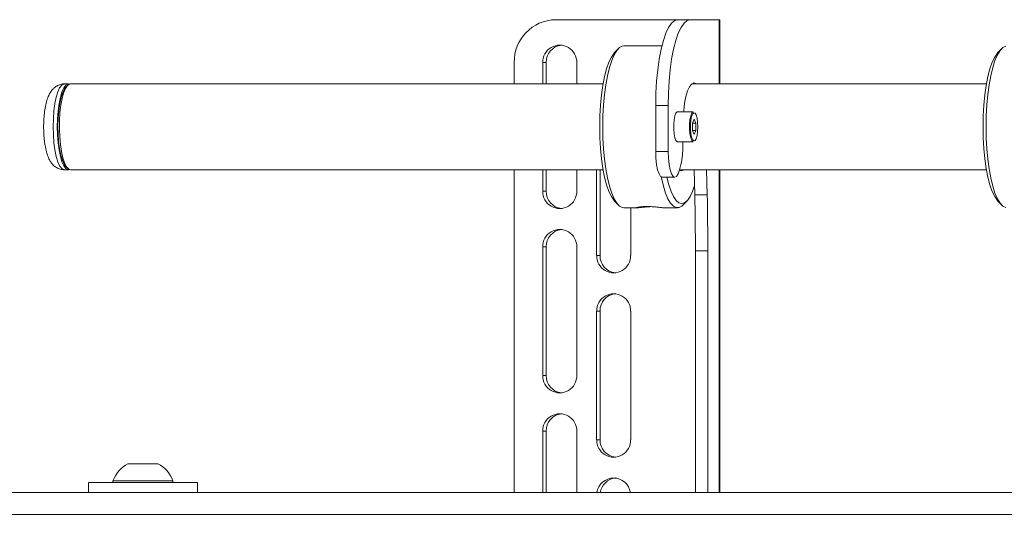
# Paper-space layout 'Sheet 3' of a CAD drawing. Units: millimetres. Extents: x 62 to 4761, y 237 to 3938.
# Drawn here: x 706 to 935, y 2240 to 2355 of the extents above; entities that cross this region are included whole.
import ezdxf

# ---------------------------------------------------------------- set-up
doc = ezdxf.new("R2010")
doc.units = ezdxf.units.MM

psp = doc.layouts.new('Sheet 3')

# ---------------------------------------------------------------- linework, layer by layer
at = {"color": 7, "linetype": 'Continuous', "lineweight": 18}
for p, q in [((830.76, 2355.11), (859.25, 2355.11)), ((859.25, 2355.11), (862.15, 2355.11)), ((868.86, 2355.11), (862.15, 2355.11)), ((869.03, 2355.11), (868.86, 2355.11)), ((869.03, 2340.11), (869.03, 2355.11)), ((845.33, 2348.32), (844.43, 2347.36)), ((855.53, 2349.01), (846.64, 2349.01)), ((934.67, 2348.32), (933.78, 2347.36)), ((821.1, 2345.11), (821.1, 2340.11)), ((827.77, 2340.11), (827.77, 2345.11)), ((828.54, 2345.11), (827.77, 2345.11)), ((828.54, 2345.11), (828.54, 2340.11)), ((835.69, 2340.11), (835.69, 2345.11)), ((717.2, 2340.11), (716.24, 2340.11)), ((716.99, 2339.75), (716.54, 2339.27)), ((841.83, 2340.11), (717.69, 2340.11)), ((931.18, 2340.11), (862.48, 2340.11)), ((856.98, 2335.11), (854.08, 2335.11)), ((854.08, 2324.35), (854.08, 2335.11)), ((856.98, 2324.35), (856.98, 2335.11)), ((862.85, 2333.61), (859.18, 2333.61)), ((863.04, 2331.89), (862.64, 2331)), ((863.04, 2331.89), (863.44, 2331)), ((862.64, 2331), (862.64, 2329.23)), ((862.64, 2331), (863.44, 2331)), ((863.44, 2329.23), (863.44, 2331)), ((863.04, 2328.34), (862.64, 2329.23)), ((862.64, 2329.23), (863.44, 2329.23)), ((863.44, 2329.23), (863.04, 2328.34)), ((859.18, 2326.61), (862.85, 2326.61)), ((860.4, 2326.61), (860.4, 2325.6)), ((854.08, 2324.35), (856.98, 2324.35)), ((716.24, 2320.11), (717.2, 2320.11)), ((716.54, 2320.96), (716.99, 2320.48)), ((717.69, 2320.11), (841.83, 2320.11)), ((821.1, 2320.11), (821.1, 2244.81)), ((827.77, 2315.11), (827.77, 2320.11)), ((828.54, 2320.11), (828.54, 2315.11)), ((835.69, 2315.11), (835.69, 2320.11)), ((840.32, 2300.11), (840.32, 2320.11)), ((841.1, 2320.11), (841.1, 2300.11)), ((859.95, 2321.36), (859.63, 2320.11)), ((859.63, 2320.11), (931.18, 2320.11)), ((863.18, 2314.22), (863.05, 2320.11)), ((866.08, 2314.22), (865.95, 2320.11)), ((869.03, 2244.81), (869.03, 2320.11)), ((855.63, 2318.35), (858.53, 2318.35)), ((828.54, 2315.11), (827.77, 2315.11)), ((863.18, 2314.22), (866.08, 2314.22)), ((844.43, 2312.87), (845.33, 2311.9)), ((846.64, 2311.21), (849.63, 2311.21)), ((848.25, 2300.11), (848.25, 2311.21)), ((856.19, 2311.21), (859.19, 2311.21)), ((860.5, 2311.9), (861.4, 2312.87)), ((933.78, 2312.87), (934.67, 2311.9)), ((827.77, 2272.11), (827.77, 2302.11)), ((828.54, 2302.11), (827.77, 2302.11)), ((828.54, 2302.11), (828.54, 2272.11)), ((835.69, 2272.11), (835.69, 2302.11)), ((841.1, 2300.11), (840.32, 2300.11)), ((863.33, 2301.15), (866.23, 2301.15)), ((863.33, 2244.81), (863.33, 2301.15)), ((866.23, 2244.81), (866.23, 2301.15)), ((840.32, 2257.11), (840.32, 2287.11)), ((841.1, 2287.11), (840.32, 2287.11)), ((841.1, 2287.11), (841.1, 2257.11)), ((848.25, 2257.11), (848.25, 2287.11)), ((828.54, 2272.11), (827.77, 2272.11)), ((827.77, 2244.81), (827.77, 2259.11)), ((828.54, 2259.11), (827.77, 2259.11)), ((828.54, 2259.11), (828.54, 2244.81)), ((835.69, 2244.81), (835.69, 2259.11)), ((841.1, 2257.11), (840.32, 2257.11)), ((731.07, 2251.51), (738.07, 2251.51)), ((721.87, 2247.11), (721.87, 2244.81)), ((721.87, 2247.11), (747.27, 2247.11)), ((727.57, 2247.49), (727.57, 2247.11)), ((727.57, 2247.49), (741.57, 2247.49)), ((741.57, 2247.11), (741.57, 2247.49)), ((747.27, 2244.81), (747.27, 2247.11)), ((1007.62, 2244.81), (647.02, 2244.81)), ((1008.32, 2239.71), (646.32, 2239.71))]:
    psp.add_line(p, q, dxfattribs=at)
at = {"color": 8, "linetype": 'Continuous', "lineweight": 18}
for p, q in [((868.86, 2355.11), (868.86, 2340.11)), ((868.86, 2320.11), (868.86, 2244.81))]:
    psp.add_line(p, q, dxfattribs=at)
at = {"color": 7, "linetype": 'Continuous', "lineweight": 18, "flags": 128}
for points in [[(854.08, 2335.11), (854.13, 2337.96), (854.29, 2340.75), (854.55, 2343.42), (854.9, 2345.93), (855.34, 2348.21), (855.86, 2350.23), (856.46, 2351.94), (857.1, 2353.31), (857.8, 2354.3), (858.52, 2354.91), (859.25, 2355.11)], [(862.15, 2355.11), (861.42, 2354.91), (860.69, 2354.3), (860, 2353.31), (859.35, 2351.94), (858.76, 2350.23), (858.24, 2348.21), (857.8, 2345.93), (857.44, 2343.42), (857.19, 2340.75), (857.03, 2337.96), (856.98, 2335.11)], [(846.64, 2349.01), (846.3, 2348.97), (845.64, 2348.62), (845, 2347.92), (844.39, 2346.89), (843.82, 2345.55), (843.3, 2343.93), (842.84, 2342.04), (842.46, 2339.93), (842.15, 2337.64), (841.93, 2335.21), (841.79, 2332.69), (841.75, 2330.11)], [(935.65, 2348.97), (934.99, 2348.62), (934.35, 2347.92), (933.73, 2346.89), (933.16, 2345.55), (932.65, 2343.93), (932.19, 2342.04), (931.81, 2339.93), (931.5, 2337.64), (931.27, 2335.21), (931.14, 2332.69), (931.09, 2330.11), (931.14, 2327.54), (931.27, 2325.01), (931.5, 2322.58), (931.81, 2320.29), (932.19, 2318.18), (932.65, 2316.3), (933.16, 2314.67), (933.73, 2313.33), (934.35, 2312.3), (934.99, 2311.61), (935.65, 2311.26)], [(841.04, 2330.11), (841.09, 2332.66), (841.23, 2335.16), (841.46, 2337.55), (841.77, 2339.79), (842.17, 2341.83), (842.64, 2343.64), (843.17, 2345.17), (843.75, 2346.39), (844.37, 2347.29), (844.43, 2347.36)], [(933.78, 2312.87), (933.71, 2312.94), (933.09, 2313.83), (932.51, 2315.05), (931.99, 2316.58), (931.52, 2318.39), (931.12, 2320.43), (930.81, 2322.68), (930.57, 2325.07), (930.43, 2327.57), (930.39, 2330.11), (930.43, 2332.66), (930.57, 2335.16), (930.81, 2337.55), (931.12, 2339.79), (931.52, 2341.83), (931.99, 2343.64), (932.51, 2345.17), (933.09, 2346.39), (933.71, 2347.29), (933.78, 2347.36)], [(714.61, 2330.11), (714.66, 2332), (714.8, 2333.83), (715.03, 2335.52), (715.33, 2337.01), (715.7, 2338.26), (716.13, 2339.21), (716.59, 2339.83), (717.08, 2340.1), (717.44, 2340.07)], [(716.54, 2320.96), (716.23, 2321.4), (715.8, 2322.3), (715.44, 2323.5), (715.14, 2324.96), (714.92, 2326.62), (714.78, 2328.41), (714.74, 2330.27), (714.8, 2332.12), (714.95, 2333.89), (715.18, 2335.52), (715.49, 2336.94), (715.87, 2338.1), (716.3, 2338.95), (716.54, 2339.27)], [(717.69, 2340.11), (717.45, 2340.07), (716.97, 2339.72), (716.51, 2339.02), (716.09, 2338), (715.74, 2336.69), (715.45, 2335.15), (715.24, 2333.42), (715.13, 2331.58), (715.1, 2329.68), (715.17, 2327.8), (715.33, 2326), (715.57, 2324.35), (715.89, 2322.9), (716.28, 2321.72), (716.71, 2320.84), (717.19, 2320.3), (717.67, 2320.11), (717.69, 2320.11)], [(860.56, 2333.61), (860.6, 2333.93), (860.83, 2335.67), (861.14, 2337.2), (861.52, 2338.48), (861.96, 2339.45), (862.44, 2340.08), (862.94, 2340.35), (863.45, 2340.25), (863.64, 2340.11)], [(859.18, 2333.61), (859.1, 2333.6), (858.81, 2333.32), (858.56, 2332.69), (858.38, 2331.78), (858.28, 2330.69), (858.28, 2329.54), (858.38, 2328.45), (858.56, 2327.54), (858.81, 2326.91), (859.1, 2326.62), (859.18, 2326.61)], [(862.97, 2333.4), (862.97, 2333.4), (862.7, 2333.13), (862.46, 2332.54), (862.29, 2331.68), (862.2, 2330.66), (862.2, 2329.57), (862.29, 2328.54), (862.46, 2327.68), (862.7, 2327.09), (862.97, 2326.82), (863.02, 2326.81)], [(717.44, 2320.16), (717.08, 2320.12), (716.59, 2320.39), (716.13, 2321.02), (715.7, 2321.97), (715.33, 2323.21), (715.03, 2324.71), (714.8, 2326.4), (714.66, 2328.22), (714.61, 2330.11)], [(844.43, 2312.87), (844.37, 2312.94), (843.75, 2313.83), (843.17, 2315.05), (842.64, 2316.58), (842.17, 2318.39), (841.77, 2320.43), (841.46, 2322.68), (841.23, 2325.07), (841.09, 2327.57), (841.04, 2330.11)], [(841.75, 2330.11), (841.79, 2327.54), (841.93, 2325.01), (842.15, 2322.58), (842.46, 2320.29), (842.84, 2318.18), (843.3, 2316.3), (843.82, 2314.67), (844.39, 2313.33), (845, 2312.3), (845.64, 2311.61), (846.3, 2311.26), (846.64, 2311.21)], [(855.63, 2318.35), (855.23, 2318.55), (854.85, 2319.15), (854.53, 2320.11), (854.29, 2321.35), (854.13, 2322.79), (854.08, 2324.35)], [(856.98, 2324.35), (857.03, 2322.79), (857.18, 2321.35), (857.43, 2320.11), (857.75, 2319.15), (858.13, 2318.55), (858.53, 2318.35), (858.93, 2318.55), (859.3, 2319.15), (859.63, 2320.11)], [(859.58, 2320.11), (860.03, 2319.87), (860.54, 2319.97), (860.74, 2320.11)], [(860.5, 2311.9), (860.19, 2311.61), (859.53, 2311.26), (858.86, 2311.26), (858.2, 2311.61), (857.56, 2312.3), (856.94, 2313.33), (856.37, 2314.67), (855.86, 2316.3), (855.4, 2318.18), (855.34, 2318.45)], [(856.67, 2318.35), (857.13, 2316.58), (857.66, 2315.05), (858.24, 2313.83), (858.85, 2312.94), (859.5, 2312.39), (860.16, 2312.21), (860.82, 2312.39), (861.47, 2312.94), (862.08, 2313.83), (862.66, 2315.05), (863.13, 2316.39)], [(863.33, 2301.15), (863.33, 2302.79), (863.32, 2304.42), (863.31, 2306.06), (863.29, 2307.69), (863.27, 2309.33), (863.25, 2310.96), (863.22, 2312.59), (863.18, 2314.22)], [(866.23, 2301.15), (866.23, 2302.79), (866.22, 2304.42), (866.21, 2306.06), (866.19, 2307.69), (866.17, 2309.33), (866.15, 2310.96), (866.12, 2312.59), (866.08, 2314.22)]]:
    psp.add_lwpolyline(points, dxfattribs=at)
at = {"color": 8, "linetype": 'Continuous', "lineweight": 18, "flags": 128}
for points in [[(716.24, 2340.11), (716.11, 2340.1), (715.63, 2339.83), (715.16, 2339.21), (714.74, 2338.26), (714.36, 2337.01), (714.06, 2335.52), (713.83, 2333.83), (713.7, 2332), (713.65, 2330.11)], [(862.85, 2326.61), (862.77, 2326.62), (862.48, 2326.91), (862.23, 2327.54), (862.05, 2328.45), (861.95, 2329.54), (861.95, 2330.69), (862.05, 2331.78), (862.23, 2332.69), (862.48, 2333.32), (862.77, 2333.6), (862.85, 2333.61)], [(863.89, 2330.11), (863.85, 2331.18), (863.71, 2332.14), (863.51, 2332.88), (863.25, 2333.31), (862.97, 2333.4)], [(713.65, 2330.11), (713.7, 2328.22), (713.83, 2326.4), (714.06, 2324.71), (714.36, 2323.21), (714.74, 2321.97), (715.16, 2321.02), (715.63, 2320.39), (716.11, 2320.12), (716.24, 2320.11)], [(863.02, 2326.81), (863.25, 2326.91), (863.51, 2327.35), (863.71, 2328.09), (863.85, 2329.04), (863.89, 2330.11)]]:
    psp.add_lwpolyline(points, dxfattribs=at)
at = {"color": 7, "linetype": 'Continuous', "lineweight": 18}
for centre, radius, start, end in [((830.94, 2345.28), 9.83, 91.0102, 180.9758), ((831.73, 2345.21), 3.96, 358.5595, 181.4405), ((832.58, 2345.18), 4.04, 96.6204, 180.9784), ((842.65, 2325.36), 17.76, 346.9814, 0.7804), ((831.73, 2315.01), 3.96, 178.5595, 1.4405), ((832.59, 2315.05), 4.05, 179.1601, 263.2411), ((831.73, 2302.21), 3.96, 358.5595, 181.4405), ((832.58, 2302.18), 4.04, 96.6204, 180.9784), ((844.28, 2300.01), 3.96, 178.5595, 1.4405), ((845.15, 2300.05), 4.05, 179.1601, 263.2411), ((844.28, 2287.21), 3.96, 358.5595, 181.4405), ((845.14, 2287.18), 4.04, 96.6204, 180.9784), ((831.73, 2272.01), 3.96, 178.5595, 1.4405), ((832.59, 2272.05), 4.05, 179.1601, 263.2411), ((831.73, 2259.21), 3.96, 358.5595, 181.4405), ((832.58, 2259.18), 4.04, 96.6204, 180.9784), ((844.28, 2257.01), 3.96, 178.5595, 1.4405), ((845.15, 2257.05), 4.05, 179.1601, 263.2411), ((734.57, 2244.93), 7.45, 118.0059, 159.9053), ((734.57, 2244.93), 7.45, 20.0947, 61.9941), ((844.28, 2244.24), 3.94, 8.4108, 171.5892), ((845.13, 2244.2), 4.02, 96.5303, 171.2482)]:
    psp.add_arc(centre, radius, start, end, dxfattribs=at)
for points, knots in [([(716.26, 2340.09), (716.21, 2340.1), (715.81, 2340.15), (715.1, 2339.95), (714.25, 2339.54), (713.57, 2338.96), (713.02, 2338.26), (712.55, 2337.37), (712.15, 2336.27), (711.82, 2334.89), (711.59, 2333.34), (711.45, 2331.72), (711.43, 2330.63), (711.43, 2330.11)], [0, 0, 0, 0, 0.011888, 0.092935, 0.167497, 0.240986, 0.319299, 0.410744, 0.527957, 0.648074, 0.772565, 0.890889, 1, 1, 1, 1]), ([(711.43, 2330.11), (711.43, 2329.82), (711.44, 2328.99), (711.52, 2327.61), (711.7, 2326.05), (711.98, 2324.58), (712.38, 2323.27), (712.86, 2322.21), (713.47, 2321.37), (714.17, 2320.73), (715.04, 2320.29), (715.77, 2320.08), (716.17, 2320.13), (716.24, 2320.14)], [0, 0, 0, 0, 0.060515, 0.175986, 0.292747, 0.41266, 0.539726, 0.661882, 0.747338, 0.827443, 0.905575, 0.983486, 1, 1, 1, 1]), ([(856.19, 2311.21), (856.18, 2311.21), (856.13, 2311.21), (855.95, 2311.22), (855.66, 2311.25), (855.28, 2311.29), (854.84, 2311.34), (854.34, 2311.4), (853.8, 2311.44), (853.23, 2311.49), (852.65, 2311.51), (852.09, 2311.52), (851.54, 2311.52), (851.05, 2311.49), (850.6, 2311.46), (850.22, 2311.41), (849.9, 2311.36), (849.68, 2311.3), (849.54, 2311.26), (849.49, 2311.22), (849.58, 2311.22), (849.63, 2311.21)], [0, 0, 0, 0, 0.013957, 0.067887, 0.119927, 0.173448, 0.226024, 0.280088, 0.33328, 0.388027, 0.440954, 0.49546, 0.54763, 0.601319, 0.653431, 0.707015, 0.759846, 0.814184, 0.867402, 0.922192, 1, 1, 1, 1]), ([(849.63, 2311.21), (849.69, 2311.21), (849.8, 2311.22), (850.09, 2311.24), (850.44, 2311.28), (850.87, 2311.33), (851.36, 2311.38), (851.88, 2311.43), (852.41, 2311.47), (852.75, 2311.49), (852.91, 2311.5)], [0, 0, 0, 0, 0.125762, 0.255206, 0.380958, 0.51029, 0.63728, 0.767898, 0.895743, 1, 1, 1, 1])]:
    psp.add_open_spline(points, degree=3, knots=knots, dxfattribs=at)

doc.saveas('drawing.dxf')
